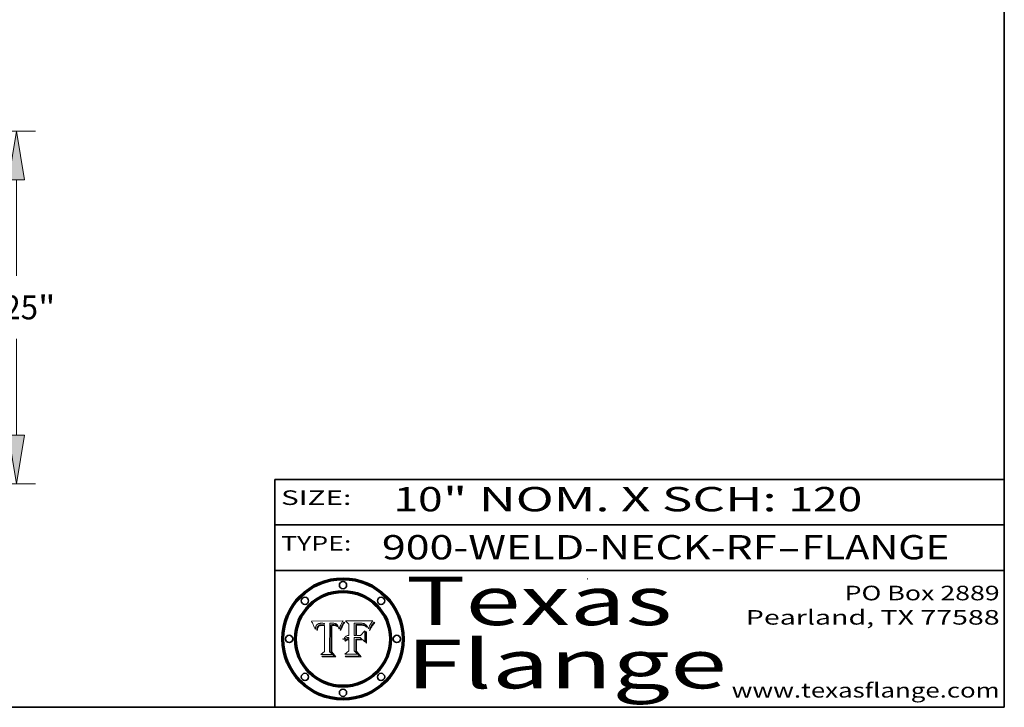
# Model space of a CAD drawing. Extents: x 0 to 10.8, y 0 to 8.2.
# Drawn here: x 6.7 to 10.8, y 0.2 to 3.1 of the extents above; entities that cross this region are included whole.
import ezdxf
from ezdxf.enums import TextEntityAlignment as Align

# ---------------------------------------------------------------- set-up
doc = ezdxf.new("R2010")
doc.units = 0
doc.header["$MEASUREMENT"] = 0
doc.layers.get('0').update_dxf_attribs({"lineweight": 13})
doc.layers.add('1', color=7, linetype='Continuous', lineweight=13)
doc.styles.get("Standard").update_dxf_attribs({"font": 'isocp.shx'})

# ---------------------------------------------------------------- blocks, each defined once
blk = doc.blocks.new('BLOCK1')
at = {"color": 7, "lineweight": 13, "ltscale": 0.03937}
for s, p, p2 in [('900-WELD-NECK-RF', (8.189834, 0.858248), (9.812694, 0.858248)), ('FLANGE', (9.915741, 0.858248), (10.523362, 0.858248)), ('-', (9.814218, 0.858248), (9.914218, 0.858248))]:
    blk.add_text(s, height=0.1, dxfattribs=at).set_placement(p, p2, align=Align.FIT)
blk = doc.blocks.new('BLOCK2')
at = {"color": 7, "lineweight": 13, "ltscale": 0.03937}
for s, p, p2 in [('10', (8.237881, 1.055967), (8.439406, 1.055967)), ('" NOM. X SCH: ', (8.44093, 1.055967), (9.860741, 1.055967)), ('120', (9.862265, 1.055967), (10.165313, 1.055967))]:
    blk.add_text(s, height=0.1, dxfattribs=at).set_placement(p, p2, align=Align.FIT)
blk = doc.blocks.new('BLOCK3')
at = {"color": 7, "lineweight": 13, "ltscale": 0.03937}
for s, p, p2 in [('PO Box 2889', (10.093103, 0.689966), (10.730818, 0.689966)), ('Pearland, TX 77588', (9.686702, 0.589966), (10.730818, 0.589966)), ('www.texasflange.com', (9.628644, 0.289966), (10.730818, 0.289966))]:
    blk.add_text(s, height=0.06, dxfattribs=at).set_placement(p, p2, align=Align.FIT)
blk = doc.blocks.new('BLOCK4')
at = {"color": 7, "lineweight": 13, "ltscale": 0.03937}
for s, p, p2 in [('Texas', (8.289209, 0.587871), (9.383692, 0.587871)), ('Flange', (8.289209, 0.327871), (9.608945, 0.327871))]:
    blk.add_text(s, height=0.2, dxfattribs=at).set_placement(p, p2, align=Align.FIT)
blk = doc.blocks.new('BLOCK5')
at = {"color": 7, "lineweight": 5, "ltscale": 0.00324}
blk.add_line((8.029831, 0.605292), (7.900255, 0.604209), dxfattribs=at)
at = {"color": 7, "lineweight": 5, "ltscale": 0.000103}
blk.add_line((7.900255, 0.604209), (7.902151, 0.600546), dxfattribs=at)
at = {"color": 7, "lineweight": 5, "ltscale": 0.0001}
blk.add_line((7.902151, 0.600546), (7.903945, 0.596951), dxfattribs=at)
at = {"color": 7, "lineweight": 5, "ltscale": 9.8e-05}
blk.add_line((7.903945, 0.596951), (7.905638, 0.593424), dxfattribs=at)
at = {"color": 7, "lineweight": 5, "ltscale": 9.5e-05}
for p, q in [((7.905638, 0.593424), (7.907229, 0.589967)), ((7.913659, 0.573722), (7.915938, 0.570681))]:
    blk.add_line(p, q, dxfattribs=at)
at = {"color": 7, "lineweight": 5, "ltscale": 9.3e-05}
blk.add_line((7.907229, 0.589967), (7.908719, 0.58658), dxfattribs=at)
at = {"color": 7, "lineweight": 5, "ltscale": 9e-05}
blk.add_line((7.908719, 0.58658), (7.910106, 0.583262), dxfattribs=at)
at = {"color": 7, "lineweight": 5, "ltscale": 8.7e-05}
blk.add_line((7.910106, 0.583262), (7.911392, 0.580013), dxfattribs=at)
at = {"color": 7, "lineweight": 5, "ltscale": 8.5e-05}
blk.add_line((7.911392, 0.580013), (7.912577, 0.576833), dxfattribs=at)
at = {"color": 7, "lineweight": 5, "ltscale": 8.2e-05}
blk.add_line((7.912577, 0.576833), (7.913659, 0.573722), dxfattribs=at)
at = {"color": 7, "lineweight": 5, "ltscale": 6.6e-05}
blk.add_line((7.915938, 0.570681), (7.916123, 0.573306), dxfattribs=at)
at = {"color": 7, "lineweight": 5, "ltscale": 6.2e-05}
for p, q in [((7.916123, 0.573306), (7.916418, 0.575775)), ((7.921734, 0.569565), (7.921454, 0.567111)), ((8.011871, 0.576531), (8.012525, 0.574142))]:
    blk.add_line(p, q, dxfattribs=at)
at = {"color": 7, "lineweight": 5, "ltscale": 5.9e-05}
for p, q in [((7.916418, 0.575775), (7.916824, 0.578087)), ((8.011163, 0.578771), (8.011871, 0.576531))]:
    blk.add_line(p, q, dxfattribs=at)
at = {"color": 7, "lineweight": 5, "ltscale": 5.5e-05}
for p, q in [((7.916824, 0.578087), (7.917339, 0.580242)), ((7.922543, 0.574013), (7.922096, 0.571866)), ((7.951177, 0.595142), (7.953361, 0.594908)), ((7.988236, 0.595943), (7.990431, 0.595799))]:
    blk.add_line(p, q, dxfattribs=at)
at = {"color": 7, "lineweight": 5, "ltscale": 5.2e-05}
for p, q in [((7.917339, 0.580242), (7.917966, 0.58224)), ((7.923073, 0.576006), (7.922543, 0.574013)), ((7.990431, 0.595799), (7.992506, 0.595562)), ((8.014802, 0.574562), (8.015467, 0.576534))]:
    blk.add_line(p, q, dxfattribs=at)
at = {"color": 7, "lineweight": 5, "ltscale": 5e-05}
for p, q in [((7.917966, 0.58224), (7.918703, 0.584081)), ((7.938912, 0.589269), (7.936934, 0.588921)), ((7.94287, 0.595557), (7.944881, 0.595532)), ((8.008726, 0.584579), (8.009591, 0.582795))]:
    blk.add_line(p, q, dxfattribs=at)
at = {"color": 7, "lineweight": 5, "ltscale": 4.7e-05}
for p, q in [((7.918703, 0.584081), (7.919549, 0.585767)), ((7.936934, 0.588921), (7.935095, 0.588473)), ((7.994457, 0.595229), (7.996287, 0.5948)), ((8.007806, 0.586212), (8.008726, 0.584579)), ((8.01683, 0.580272), (8.017528, 0.582038))]:
    blk.add_line(p, q, dxfattribs=at)
at = {"color": 7, "lineweight": 5, "ltscale": 4.5e-05}
for p, q in [((7.919549, 0.585767), (7.920506, 0.587294)), ((7.92513, 0.573132), (7.925573, 0.574872)), ((7.935095, 0.588473), (7.933397, 0.587925)), ((7.937799, 0.586203), (7.939577, 0.586511)), ((7.996287, 0.5948), (7.997995, 0.594276))]:
    blk.add_line(p, q, dxfattribs=at)
at = {"color": 7, "lineweight": 5, "ltscale": 4.3e-05}
for p, q in [((7.920506, 0.587294), (7.921574, 0.588665)), ((7.92516, 0.581064), (7.924381, 0.579533)), ((7.997995, 0.594276), (7.99958, 0.593658)), ((8.018954, 0.58536), (8.019684, 0.586917))]:
    blk.add_line(p, q, dxfattribs=at)
at = {"color": 7, "lineweight": 5, "ltscale": 7e-05}
blk.add_line((7.921454, 0.567111), (7.924266, 0.567111), dxfattribs=at)
at = {"color": 7, "lineweight": 5, "ltscale": 4.2e-05}
for p, q in [((7.921574, 0.588665), (7.922751, 0.58988)), ((7.922751, 0.58988), (7.924063, 0.590958)), ((7.925573, 0.574872), (7.926092, 0.57648)), ((7.933397, 0.587925), (7.931839, 0.587279)), ((7.936151, 0.585809), (7.937799, 0.586203)), ((8.00581, 0.589025), (8.006836, 0.587694)), ((8.019684, 0.586917), (8.020426, 0.588405))]:
    blk.add_line(p, q, dxfattribs=at)
at = {"color": 7, "lineweight": 5, "ltscale": 5.8e-05}
for p, q in [((7.922096, 0.571866), (7.921734, 0.569565)), ((7.985918, 0.595991), (7.988236, 0.595943))]:
    blk.add_line(p, q, dxfattribs=at)
at = {"color": 7, "lineweight": 5, "ltscale": 4.8e-05}
for p, q in [((7.923684, 0.577847), (7.923073, 0.576006)), ((7.924766, 0.571259), (7.92513, 0.573132)), ((7.927152, 0.592775), (7.92893, 0.593513)), ((7.939577, 0.586511), (7.941484, 0.58673))]:
    blk.add_line(p, q, dxfattribs=at)
at = {"color": 7, "lineweight": 5, "ltscale": 4.6e-05}
for p, q in [((7.924381, 0.579533), (7.923684, 0.577847)), ((7.92553, 0.591923), (7.927152, 0.592775)), ((8.017528, 0.582038), (8.018235, 0.583734))]:
    blk.add_line(p, q, dxfattribs=at)
at = {"color": 7, "lineweight": 5, "ltscale": 4.4e-05}
for p, q in [((7.924063, 0.590958), (7.92553, 0.591923)), ((8.006836, 0.587694), (8.007806, 0.586212)), ((8.018235, 0.583734), (8.018954, 0.58536)), ((8.029019, 0.60375), (8.029831, 0.605292))]:
    blk.add_line(p, q, dxfattribs=at)
at = {"color": 7, "lineweight": 5, "ltscale": 5.4e-05}
for p, q in [((7.924266, 0.567111), (7.924478, 0.569252)), ((7.930864, 0.594138), (7.932953, 0.594648)), ((7.943519, 0.58686), (7.945682, 0.586905)), ((7.949034, 0.595323), (7.951177, 0.595142)), ((8.014147, 0.572519), (8.014802, 0.574562))]:
    blk.add_line(p, q, dxfattribs=at)
at = {"color": 7, "lineweight": 5, "ltscale": 5.1e-05}
for p, q in [((7.924478, 0.569252), (7.924766, 0.571259)), ((7.92893, 0.593513), (7.930864, 0.594138)), ((7.941484, 0.58673), (7.943519, 0.58686)), ((7.944881, 0.595532), (7.946936, 0.595454)), ((8.015467, 0.576534), (8.016143, 0.578438))]:
    blk.add_line(p, q, dxfattribs=at)
at = {"color": 7, "lineweight": 5, "ltscale": 4.1e-05}
for p, q in [((7.926023, 0.582444), (7.92516, 0.581064)), ((7.99958, 0.593658), (8.001043, 0.592944))]:
    blk.add_line(p, q, dxfattribs=at)
at = {"color": 7, "lineweight": 5, "ltscale": 3.9e-05}
for p, q in [((7.926968, 0.58367), (7.926023, 0.582444)), ((8.001043, 0.592944), (8.002384, 0.592136))]:
    blk.add_line(p, q, dxfattribs=at)
at = {"color": 7, "lineweight": 5, "ltscale": 7.7e-05}
blk.add_line((7.926092, 0.57648), (7.92736, 0.579297), dxfattribs=at)
at = {"color": 7, "lineweight": 5, "ltscale": 7.4e-05}
blk.add_line((7.929138, 0.585687), (7.926968, 0.58367), dxfattribs=at)
at = {"color": 7, "lineweight": 5, "ltscale": 6.9e-05}
for p, q in [((7.92736, 0.579297), (7.928935, 0.581582)), ((7.930843, 0.583356), (7.93324, 0.584759))]:
    blk.add_line(p, q, dxfattribs=at)
at = {"color": 7, "lineweight": 5, "ltscale": 6.5e-05}
blk.add_line((7.928935, 0.581582), (7.930843, 0.583356), dxfattribs=at)
at = {"color": 7, "lineweight": 5, "ltscale": 3.8e-05}
for p, q in [((7.930418, 0.586532), (7.929138, 0.585687)), ((7.93324, 0.584759), (7.93463, 0.585327)), ((8.002384, 0.592136), (8.003601, 0.591231)), ((8.003601, 0.591231), (8.004733, 0.590204))]:
    blk.add_line(p, q, dxfattribs=at)
at = {"color": 7, "lineweight": 5, "ltscale": 4e-05}
for p, q in [((7.931839, 0.587279), (7.930418, 0.586532)), ((7.93463, 0.585327), (7.936151, 0.585809)), ((8.004733, 0.590204), (8.00581, 0.589025)), ((8.020426, 0.588405), (8.021177, 0.589826))]:
    blk.add_line(p, q, dxfattribs=at)
at = {"color": 7, "lineweight": 5, "ltscale": 5.7e-05}
for p, q in [((7.932953, 0.594648), (7.9352, 0.595046)), ((7.943286, 0.589667), (7.941029, 0.589518)), ((8.012525, 0.574142), (8.014147, 0.572519))]:
    blk.add_line(p, q, dxfattribs=at)
at = {"color": 7, "lineweight": 5, "ltscale": 6e-05}
for p, q in [((7.9352, 0.595046), (7.9376, 0.595331)), ((7.945682, 0.589716), (7.943286, 0.589667))]:
    blk.add_line(p, q, dxfattribs=at)
at = {"color": 7, "lineweight": 5, "ltscale": 6.4e-05}
blk.add_line((7.9376, 0.595331), (7.940158, 0.5955), dxfattribs=at)
at = {"color": 7, "lineweight": 5, "ltscale": 5.3e-05}
for p, q in [((7.941029, 0.589518), (7.938912, 0.589269)), ((7.946936, 0.595454), (7.949034, 0.595323)), ((8.009591, 0.582795), (8.010404, 0.580859))]:
    blk.add_line(p, q, dxfattribs=at)
at = {"color": 7, "lineweight": 5, "ltscale": 6.8e-05}
blk.add_line((7.940158, 0.5955), (7.94287, 0.595557), dxfattribs=at)
at = {"color": 7, "lineweight": 5, "ltscale": 0.000162}
blk.add_line((7.952171, 0.589608), (7.945682, 0.589716), dxfattribs=at)
at = {"color": 7, "lineweight": 5, "ltscale": 0.000192}
blk.add_line((7.945682, 0.586905), (7.953361, 0.586796), dxfattribs=at)
at = {"color": 7, "lineweight": 5, "ltscale": 0.000136}
blk.add_line((7.953361, 0.594908), (7.952171, 0.589608), dxfattribs=at)
at = {"color": 7, "lineweight": 5, "ltscale": 0.00269}
blk.add_line((7.953361, 0.586796), (7.953361, 0.479178), dxfattribs=at)
at = {"color": 7, "lineweight": 5, "ltscale": 0.002931}
blk.add_line((7.974885, 0.478313), (7.976183, 0.595557), dxfattribs=at)
at = {"color": 7, "lineweight": 5, "ltscale": 4.9e-05}
for p, q in [((7.976183, 0.595557), (7.97813, 0.595713)), ((7.97813, 0.595713), (7.980077, 0.595835)), ((7.980077, 0.595835), (7.982024, 0.59592)), ((7.982024, 0.59592), (7.983971, 0.595973)), ((7.983971, 0.595973), (7.985918, 0.595991)), ((7.992506, 0.595562), (7.994457, 0.595229)), ((8.016143, 0.578438), (8.01683, 0.580272))]:
    blk.add_line(p, q, dxfattribs=at)
at = {"color": 7, "lineweight": 5, "ltscale": 5.6e-05}
blk.add_line((8.010404, 0.580859), (8.011163, 0.578771), dxfattribs=at)
at = {"color": 7, "lineweight": 5, "ltscale": 0.0004}
blk.add_line((8.021177, 0.589826), (8.029019, 0.60375), dxfattribs=at)
at = {"color": 7, "lineweight": 5, "ltscale": 0.000493}
blk.add_line((7.953361, 0.479178), (7.93822, 0.466523), dxfattribs=at)
at = {"color": 7, "lineweight": 5, "ltscale": 0.001236}
blk.add_line((7.93822, 0.466523), (7.987647, 0.466523), dxfattribs=at)
at = {"color": 7, "lineweight": 5, "ltscale": 0.000434}
blk.add_line((7.987647, 0.466523), (7.974885, 0.478313), dxfattribs=at)
blk = doc.blocks.new('BLOCK6')
at = {"color": 7, "lineweight": 5, "ltscale": 0.000505}
blk.add_line((8.03978, 0.605292), (8.054382, 0.591339), dxfattribs=at)
at = {"color": 7, "lineweight": 5, "ltscale": 0.002807}
blk.add_line((8.152051, 0.605292), (8.03978, 0.605292), dxfattribs=at)
at = {"color": 7, "lineweight": 5, "ltscale": 0.001141}
blk.add_line((8.054382, 0.591339), (8.054382, 0.545696), dxfattribs=at)
at = {"color": 7, "lineweight": 5, "ltscale": 0.001265}
blk.add_line((8.076014, 0.545696), (8.076014, 0.596315), dxfattribs=at)
at = {"color": 7, "lineweight": 5, "ltscale": 0.0001}
blk.add_line((8.076014, 0.596315), (8.080016, 0.596207), dxfattribs=at)
at = {"color": 7, "lineweight": 5, "ltscale": 0.000262}
blk.add_line((8.080016, 0.596207), (8.090507, 0.596099), dxfattribs=at)
at = {"color": 7, "lineweight": 5, "ltscale": 7.8e-05}
for p, q in [((8.085749, 0.590474), (8.082612, 0.590366)), ((8.117954, 0.587933), (8.115029, 0.588965))]:
    blk.add_line(p, q, dxfattribs=at)
at = {"color": 7, "lineweight": 5, "ltscale": 0.001117}
blk.add_line((8.082612, 0.590366), (8.082612, 0.545696), dxfattribs=at)
at = {"color": 7, "lineweight": 5, "ltscale": 6.7e-05}
for p, q in [((8.085316, 0.587445), (8.087994, 0.58764)), ((8.120915, 0.584246), (8.123219, 0.582873)), ((8.036938, 0.537626), (8.03538, 0.535451)), ((8.043013, 0.542615), (8.040755, 0.541208))]:
    blk.add_line(p, q, dxfattribs=at)
at = {"color": 7, "lineweight": 5, "ltscale": 0.001044}
blk.add_line((8.085316, 0.545696), (8.085316, 0.587445), dxfattribs=at)
at = {"color": 7, "lineweight": 5, "ltscale": 6.8e-05}
for p, q in [((8.088465, 0.590591), (8.085749, 0.590474)), ((8.122807, 0.58518), (8.120546, 0.586671))]:
    blk.add_line(p, q, dxfattribs=at)
at = {"color": 7, "lineweight": 5, "ltscale": 6.3e-05}
for p, q in [((8.087994, 0.58764), (8.090491, 0.587792)), ((8.09689, 0.587987), (8.099417, 0.587969)), ((8.126338, 0.581511), (8.124737, 0.583461)), ((8.127607, 0.579333), (8.126338, 0.581511))]:
    blk.add_line(p, q, dxfattribs=at)
at = {"color": 7, "lineweight": 5, "ltscale": 7e-05}
for p, q in [((8.091251, 0.590682), (8.088465, 0.590591)), ((8.130044, 0.580736), (8.131463, 0.578313))]:
    blk.add_line(p, q, dxfattribs=at)
at = {"color": 7, "lineweight": 5, "ltscale": 5.8e-05}
for p, q in [((8.090491, 0.587792), (8.092805, 0.5879)), ((8.110827, 0.595125), (8.113085, 0.594648)), ((8.134311, 0.572844), (8.135177, 0.575007))]:
    blk.add_line(p, q, dxfattribs=at)
at = {"color": 7, "lineweight": 5, "ltscale": 0.000154}
blk.add_line((8.090507, 0.596099), (8.096672, 0.596207), dxfattribs=at)
at = {"color": 7, "lineweight": 5, "ltscale": 7.1e-05}
for p, q in [((8.094107, 0.590747), (8.091251, 0.590682)), ((8.102909, 0.596033), (8.10574, 0.595817)), ((8.113329, 0.586844), (8.116087, 0.586202)), ((8.140617, 0.587735), (8.14189, 0.590261))]:
    blk.add_line(p, q, dxfattribs=at)
at = {"color": 7, "lineweight": 5, "ltscale": 5.3e-05}
for p, q in [((8.092805, 0.5879), (8.094938, 0.587964)), ((8.104068, 0.587826), (8.106191, 0.5877)), ((8.124398, 0.58835), (8.125804, 0.586758)), ((8.136889, 0.57926), (8.137697, 0.581201))]:
    blk.add_line(p, q, dxfattribs=at)
at = {"color": 7, "lineweight": 5, "ltscale": 7.3e-05}
blk.add_line((8.097032, 0.590786), (8.094107, 0.590747), dxfattribs=at)
at = {"color": 7, "lineweight": 5, "ltscale": 4.9e-05}
for p, q in [((8.094938, 0.587964), (8.09689, 0.587987)), ((8.122994, 0.589734), (8.124398, 0.58835)), ((8.137697, 0.581201), (8.138474, 0.583019)), ((8.148372, 0.600311), (8.149522, 0.601895)), ((8.038381, 0.532799), (8.04004, 0.533868)), ((8.047222, 0.536498), (8.049152, 0.536744)), ((8.052347, 0.531458), (8.050394, 0.531249))]:
    blk.add_line(p, q, dxfattribs=at)
at = {"color": 7, "lineweight": 5, "ltscale": 8e-05}
for p, q in [((8.096672, 0.596207), (8.099887, 0.596163)), ((8.054382, 0.545696), (8.051189, 0.545309))]:
    blk.add_line(p, q, dxfattribs=at)
at = {"color": 7, "lineweight": 5, "ltscale": 7.5e-05}
for p, q in [((8.100026, 0.590798), (8.097032, 0.590786)), ((8.131463, 0.578313), (8.132887, 0.575682))]:
    blk.add_line(p, q, dxfattribs=at)
at = {"color": 7, "lineweight": 5, "ltscale": 6e-05}
blk.add_line((8.099417, 0.587969), (8.101811, 0.587915), dxfattribs=at)
at = {"color": 7, "lineweight": 5, "ltscale": 7.6e-05}
for p, q in [((8.099887, 0.596163), (8.102909, 0.596033)), ((8.051189, 0.545309), (8.048231, 0.544665))]:
    blk.add_line(p, q, dxfattribs=at)
at = {"color": 7, "lineweight": 5, "ltscale": 0.000106}
blk.add_line((8.104273, 0.590684), (8.100026, 0.590798), dxfattribs=at)
at = {"color": 7, "lineweight": 5, "ltscale": 5.6e-05}
for p, q in [((8.101811, 0.587915), (8.104068, 0.587826)), ((8.136049, 0.577196), (8.136889, 0.57926))]:
    blk.add_line(p, q, dxfattribs=at)
at = {"color": 7, "lineweight": 5, "ltscale": 9.8e-05}
blk.add_line((8.108189, 0.59034), (8.104273, 0.590684), dxfattribs=at)
at = {"color": 7, "lineweight": 5, "ltscale": 6.6e-05}
for p, q in [((8.10574, 0.595817), (8.108379, 0.595514)), ((8.118538, 0.585356), (8.120915, 0.584246)), ((8.128628, 0.582951), (8.130044, 0.580736)), ((8.03873, 0.539544), (8.036938, 0.537626)), ((8.040755, 0.541208), (8.03873, 0.539544))]:
    blk.add_line(p, q, dxfattribs=at)
at = {"color": 7, "lineweight": 5, "ltscale": 5e-05}
for p, q in [((8.106191, 0.5877), (8.108179, 0.58754)), ((8.11515, 0.594086), (8.117024, 0.593438)), ((8.049152, 0.536744), (8.051138, 0.536826))]:
    blk.add_line(p, q, dxfattribs=at)
at = {"color": 7, "lineweight": 5, "ltscale": 4.7e-05}
for p, q in [((8.108179, 0.58754), (8.110031, 0.587343)), ((8.032967, 0.530337), (8.033725, 0.528606))]:
    blk.add_line(p, q, dxfattribs=at)
at = {"color": 7, "lineweight": 5, "ltscale": 9.1e-05}
blk.add_line((8.111775, 0.589767), (8.108189, 0.59034), dxfattribs=at)
at = {"color": 7, "lineweight": 5, "ltscale": 6.2e-05}
blk.add_line((8.108379, 0.595514), (8.110827, 0.595125), dxfattribs=at)
at = {"color": 7, "lineweight": 5, "ltscale": 4.3e-05}
for p, q in [((8.110031, 0.587343), (8.111747, 0.587112)), ((8.118707, 0.592701), (8.120198, 0.591881)), ((8.120198, 0.591881), (8.121594, 0.59091)), ((8.13922, 0.584714), (8.139935, 0.586286))]:
    blk.add_line(p, q, dxfattribs=at)
at = {"color": 7, "lineweight": 5, "ltscale": 4e-05}
for p, q in [((8.111747, 0.587112), (8.113329, 0.586844)), ((8.139935, 0.586286), (8.140617, 0.587735)), ((8.045129, 0.526349), (8.046567, 0.527039)), ((8.046567, 0.527039), (8.048048, 0.527603)), ((8.048048, 0.527603), (8.049571, 0.528042)), ((8.049571, 0.528042), (8.051134, 0.528356)), ((8.051134, 0.528356), (8.052737, 0.528543)), ((8.052773, 0.536748), (8.054382, 0.53661))]:
    blk.add_line(p, q, dxfattribs=at)
at = {"color": 7, "lineweight": 5, "ltscale": 8.4e-05}
blk.add_line((8.115029, 0.588965), (8.111775, 0.589767), dxfattribs=at)
at = {"color": 7, "lineweight": 5, "ltscale": 5.4e-05}
for p, q in [((8.113085, 0.594648), (8.11515, 0.594086)), ((8.150747, 0.603555), (8.152051, 0.605292)), ((8.033725, 0.528606), (8.035222, 0.530168))]:
    blk.add_line(p, q, dxfattribs=at)
at = {"color": 7, "lineweight": 5, "ltscale": 6.5e-05}
for p, q in [((8.116087, 0.586202), (8.118538, 0.585356)), ((8.124737, 0.583461), (8.122807, 0.58518))]:
    blk.add_line(p, q, dxfattribs=at)
at = {"color": 7, "lineweight": 5, "ltscale": 4.6e-05}
for p, q in [((8.117024, 0.593438), (8.118707, 0.592701)), ((8.121594, 0.59091), (8.122994, 0.589734)), ((8.138474, 0.583019), (8.13922, 0.584714)), ((8.1473, 0.598802), (8.148372, 0.600311)), ((8.048522, 0.530904), (8.046733, 0.53042)), ((8.039021, 0.52592), (8.037725, 0.524604))]:
    blk.add_line(p, q, dxfattribs=at)
at = {"color": 7, "lineweight": 5, "ltscale": 7.2e-05}
for p, q in [((8.120546, 0.586671), (8.117954, 0.587933)), ((8.125449, 0.581235), (8.127607, 0.579333)), ((8.034058, 0.533022), (8.032967, 0.530337)), ((8.048231, 0.544665), (8.045504, 0.543768))]:
    blk.add_line(p, q, dxfattribs=at)
at = {"color": 7, "lineweight": 5, "ltscale": 6.9e-05}
for p, q in [((8.123219, 0.582873), (8.125449, 0.581235)), ((8.143089, 0.592394), (8.144543, 0.594729)), ((8.03538, 0.535451), (8.034058, 0.533022)), ((8.045504, 0.543768), (8.043013, 0.542615))]:
    blk.add_line(p, q, dxfattribs=at)
at = {"color": 7, "lineweight": 5, "ltscale": 5.7e-05}
blk.add_line((8.125804, 0.586758), (8.127215, 0.584958), dxfattribs=at)
at = {"color": 7, "lineweight": 5, "ltscale": 6.1e-05}
for p, q in [((8.127215, 0.584958), (8.128628, 0.582951)), ((8.14189, 0.590261), (8.143089, 0.592394))]:
    blk.add_line(p, q, dxfattribs=at)
at = {"color": 7, "lineweight": 5, "ltscale": 7.9e-05}
blk.add_line((8.132887, 0.575682), (8.134311, 0.572844), dxfattribs=at)
at = {"color": 7, "lineweight": 5, "ltscale": 5.9e-05}
blk.add_line((8.135177, 0.575007), (8.136049, 0.577196), dxfattribs=at)
at = {"color": 7, "lineweight": 5, "ltscale": 3.8e-05}
blk.add_line((8.144543, 0.594729), (8.145386, 0.596012), dxfattribs=at)
at = {"color": 7, "lineweight": 5, "ltscale": 4.1e-05}
for p, q in [((8.145386, 0.596012), (8.146304, 0.597369)), ((8.051138, 0.536826), (8.052773, 0.536748)), ((8.052737, 0.528543), (8.054382, 0.528606)), ((8.042372, 0.524592), (8.04373, 0.525533)), ((8.04373, 0.525533), (8.045129, 0.526349))]:
    blk.add_line(p, q, dxfattribs=at)
at = {"color": 7, "lineweight": 5, "ltscale": 4.4e-05}
for p, q in [((8.146304, 0.597369), (8.1473, 0.598802)), ((8.03978, 0.522333), (8.041057, 0.523526))]:
    blk.add_line(p, q, dxfattribs=at)
at = {"color": 7, "lineweight": 5, "ltscale": 5.2e-05}
for p, q in [((8.149522, 0.601895), (8.150747, 0.603555)), ((8.035222, 0.530168), (8.036774, 0.531566))]:
    blk.add_line(p, q, dxfattribs=at)
at = {"color": 7, "lineweight": 5, "ltscale": 5.1e-05}
for p, q in [((8.036774, 0.531566), (8.038381, 0.532799)), ((8.054382, 0.531527), (8.052347, 0.531458))]:
    blk.add_line(p, q, dxfattribs=at)
at = {"color": 7, "lineweight": 5, "ltscale": 4.5e-05}
for p, q in [((8.0404, 0.527097), (8.039021, 0.52592)), ((8.041859, 0.528135), (8.0404, 0.527097)), ((8.043403, 0.529035), (8.041859, 0.528135)), ((8.045027, 0.529796), (8.043403, 0.529035)), ((8.046733, 0.53042), (8.045027, 0.529796))]:
    blk.add_line(p, q, dxfattribs=at)
at = {"color": 7, "lineweight": 5, "ltscale": 4.8e-05}
for p, q in [((8.04004, 0.533868), (8.041754, 0.534771)), ((8.041754, 0.534771), (8.043522, 0.535512)), ((8.043522, 0.535512), (8.045345, 0.536087)), ((8.045345, 0.536087), (8.047222, 0.536498)), ((8.050394, 0.531249), (8.048522, 0.530904))]:
    blk.add_line(p, q, dxfattribs=at)
at = {"color": 7, "lineweight": 5, "ltscale": 0.000127}
blk.add_line((8.054382, 0.53661), (8.054382, 0.531527), dxfattribs=at)
at = {"color": 7, "lineweight": 5, "ltscale": 0.001163}
blk.add_line((8.054382, 0.528606), (8.054382, 0.482097), dxfattribs=at)
at = {"color": 7, "lineweight": 5, "ltscale": 0.000165}
blk.add_line((8.082612, 0.545696), (8.076014, 0.545696), dxfattribs=at)
at = {"color": 7, "lineweight": 5, "ltscale": 0.001363}
blk.add_line((8.076014, 0.482097), (8.076014, 0.53661), dxfattribs=at)
at = {"color": 7, "lineweight": 5, "ltscale": 0.000619}
blk.add_line((8.076014, 0.53661), (8.100782, 0.53661), dxfattribs=at)
at = {"color": 7, "lineweight": 5, "ltscale": 0.000408}
blk.add_line((8.101647, 0.545696), (8.085316, 0.545696), dxfattribs=at)
at = {"color": 7, "lineweight": 5, "ltscale": 0.000639}
blk.add_line((8.100782, 0.53661), (8.118953, 0.518655), dxfattribs=at)
at = {"color": 7, "lineweight": 5, "ltscale": 0.000629}
blk.add_line((8.118953, 0.563975), (8.101647, 0.545696), dxfattribs=at)
at = {"color": 7, "lineweight": 5, "ltscale": 0.001133}
blk.add_line((8.118953, 0.518655), (8.118953, 0.563975), dxfattribs=at)
at = {"color": 7, "lineweight": 5, "ltscale": 7.7e-05}
blk.add_line((8.037725, 0.524604), (8.03978, 0.522333), dxfattribs=at)
at = {"color": 7, "lineweight": 5, "ltscale": 4.2e-05}
blk.add_line((8.041057, 0.523526), (8.042372, 0.524592), dxfattribs=at)
at = {"color": 7, "lineweight": 5, "ltscale": 0.000564}
blk.add_line((8.054382, 0.482097), (8.036753, 0.468038), dxfattribs=at)
at = {"color": 7, "lineweight": 5, "ltscale": 0.001328}
blk.add_line((8.036753, 0.468038), (8.089859, 0.468038), dxfattribs=at)
at = {"color": 7, "lineweight": 5, "ltscale": 0.000493}
blk.add_line((8.089859, 0.468038), (8.076014, 0.482097), dxfattribs=at)
blk = doc.blocks.new('BLOCK21')
at = {"color": 7, "lineweight": 13, "ltscale": 0.03937}
for p, q in [((5.003441, 7.25), (16.373465, 7.25)), ((15.979766, 4.271063), (15.979766, 6.250014)), ((15.979766, 0.999986), (15.979766, 2.978937)), ((11.1437, 0), (16.373465, 0))]:
    blk.add_line(p, q, dxfattribs=at)
for points in [[(16.146429, 6.250014), (15.979766, 7.25), (15.813101, 6.250014)], [(15.813101, 0.999986), (15.979766, 0), (16.146429, 0.999986)]]:
    blk.add_lwpolyline(points, close=True, dxfattribs=at)
for points in [[(16.146429, 6.250014), (15.979766, 7.25), (16.146429, 6.250014), (15.813101, 6.250014)], [(15.813101, 0.999986), (15.979766, 0), (15.813101, 0.999986), (16.146429, 0.999986)]]:
    blk.add_solid(points, dxfattribs=at)
for s, p, p2 in [('7.25', (15.17705, 3.378937), (16.421588, 3.378937)), ('"', (16.421588, 3.378937), (16.782481, 3.378937))]:
    blk.add_text(s, height=0.492126, dxfattribs=at).set_placement(p, p2, align=Align.FIT)

msp = doc.modelspace()

# ---------------------------------------------------------------- linework, layer by layer
at = {"color": 7, "lineweight": 13, "ltscale": 0.03937}
for points in [[(8.029831, 0.605292), (8.029019, 0.60375), (8.021177, 0.589826), (8.020426, 0.588405), (8.019684, 0.586917), (8.018954, 0.58536), (8.018235, 0.583734), (8.017528, 0.582038), (8.01683, 0.580272), (8.016143, 0.578438), (8.015467, 0.576534), (8.014802, 0.574562), (8.014147, 0.572519), (8.012525, 0.574142), (8.011871, 0.576531), (8.011163, 0.578771), (8.010404, 0.580859), (8.009591, 0.582795), (8.008726, 0.584579), (8.007806, 0.586212), (8.006836, 0.587694), (8.00581, 0.589025), (8.004733, 0.590204), (8.003601, 0.591231), (8.002384, 0.592136), (8.001043, 0.592944), (7.99958, 0.593658), (7.997995, 0.594276), (7.996287, 0.5948), (7.994457, 0.595229), (7.992506, 0.595562), (7.990431, 0.595799), (7.988236, 0.595943), (7.985918, 0.595991), (7.983971, 0.595973), (7.982024, 0.59592), (7.980077, 0.595835), (7.97813, 0.595713), (7.976183, 0.595557), (7.974885, 0.478313), (7.987647, 0.466523), (7.93822, 0.466523), (7.953361, 0.479178), (7.953361, 0.586796), (7.945682, 0.586905), (7.943519, 0.58686), (7.941484, 0.58673), (7.939577, 0.586511), (7.937799, 0.586203), (7.936151, 0.585809), (7.93463, 0.585327), (7.93324, 0.584759), (7.930843, 0.583356), (7.928935, 0.581582), (7.92736, 0.579297), (7.926092, 0.57648), (7.925573, 0.574872), (7.92513, 0.573132), (7.924766, 0.571259), (7.924478, 0.569252), (7.924266, 0.567111), (7.921454, 0.567111), (7.921734, 0.569565), (7.922096, 0.571866), (7.922543, 0.574013), (7.923073, 0.576006), (7.923684, 0.577847), (7.924381, 0.579533), (7.92516, 0.581064), (7.926023, 0.582444), (7.926968, 0.58367), (7.929138, 0.585687), (7.930418, 0.586532), (7.931839, 0.587279), (7.933397, 0.587925), (7.935095, 0.588473), (7.936934, 0.588921), (7.938912, 0.589269), (7.941029, 0.589518), (7.943286, 0.589667), (7.945682, 0.589716), (7.952171, 0.589608), (7.953361, 0.594908), (7.951177, 0.595142), (7.949034, 0.595323), (7.946936, 0.595454), (7.944881, 0.595532), (7.94287, 0.595557), (7.940158, 0.5955), (7.9376, 0.595331), (7.9352, 0.595046), (7.932953, 0.594648), (7.930864, 0.594138), (7.92893, 0.593513), (7.927152, 0.592775), (7.92553, 0.591923), (7.924063, 0.590958), (7.922751, 0.58988), (7.921574, 0.588665), (7.920506, 0.587294), (7.919549, 0.585767), (7.918703, 0.584081), (7.917966, 0.58224), (7.917339, 0.580242), (7.916824, 0.578087), (7.916418, 0.575775), (7.916123, 0.573306), (7.915938, 0.570681), (7.913659, 0.573722), (7.912577, 0.576833), (7.911392, 0.580013), (7.910106, 0.583262), (7.908719, 0.58658), (7.907229, 0.589967), (7.905638, 0.593424), (7.903945, 0.596951), (7.902151, 0.600546), (7.900255, 0.604209)], [(8.007766, 0.581604), (8.006072, 0.582632), (8.004322, 0.583551), (8.002516, 0.584363), (8.000652, 0.585066), (7.998734, 0.58566), (7.996758, 0.586148), (7.994728, 0.586526), (7.992641, 0.586796), (7.990496, 0.586959), (7.988297, 0.587013), (7.986785, 0.586983), (7.985234, 0.586896), (7.983644, 0.586751), (7.983538, 0.477987), (8.000735, 0.457653), (7.945466, 0.457653), (7.942978, 0.460574), (7.994786, 0.460574), (7.980293, 0.477123), (7.980293, 0.589826), (7.986134, 0.589934), (7.988171, 0.589916), (7.990086, 0.589866), (7.991879, 0.589782), (7.993549, 0.589665), (7.995098, 0.589514), (7.997828, 0.589112), (8.000069, 0.588575), (8.001862, 0.587888), (8.003455, 0.586953), (8.004886, 0.585755), (8.006157, 0.584294), (8.007269, 0.582567)], [(8.036644, 0.598478), (8.035144, 0.596448), (8.033629, 0.594168), (8.032099, 0.591638), (8.030552, 0.588855), (8.028992, 0.585822), (8.027416, 0.582539), (8.025824, 0.579005), (8.024219, 0.575219), (8.022597, 0.571182), (8.020961, 0.566895), (8.018149, 0.567869), (8.020069, 0.573183), (8.021652, 0.577253), (8.023227, 0.581049), (8.024791, 0.584573), (8.026342, 0.587825), (8.027884, 0.590802), (8.029413, 0.593508), (8.030933, 0.595943), (8.032442, 0.598104), (8.03394, 0.599991)], [(8.03978, 0.605292), (8.152051, 0.605292), (8.150747, 0.603555), (8.149522, 0.601895), (8.148372, 0.600311), (8.1473, 0.598802), (8.146304, 0.597369), (8.145386, 0.596012), (8.144543, 0.594729), (8.143089, 0.592394), (8.14189, 0.590261), (8.140617, 0.587735), (8.139935, 0.586286), (8.13922, 0.584714), (8.138474, 0.583019), (8.137697, 0.581201), (8.136889, 0.57926), (8.136049, 0.577196), (8.135177, 0.575007), (8.134311, 0.572844), (8.132887, 0.575682), (8.131463, 0.578313), (8.130044, 0.580736), (8.128628, 0.582951), (8.127215, 0.584958), (8.125804, 0.586758), (8.124398, 0.58835), (8.122994, 0.589734), (8.121594, 0.59091), (8.120198, 0.591881), (8.118707, 0.592701), (8.117024, 0.593438), (8.11515, 0.594086), (8.113085, 0.594648), (8.110827, 0.595125), (8.108379, 0.595514), (8.10574, 0.595817), (8.102909, 0.596033), (8.099887, 0.596163), (8.096672, 0.596207), (8.090507, 0.596099), (8.080016, 0.596207), (8.076014, 0.596315), (8.076014, 0.545696), (8.082612, 0.545696), (8.082612, 0.590366), (8.085749, 0.590474), (8.088465, 0.590591), (8.091251, 0.590682), (8.094107, 0.590747), (8.097032, 0.590786), (8.100026, 0.590798), (8.104273, 0.590684), (8.108189, 0.59034), (8.111775, 0.589767), (8.115029, 0.588965), (8.117954, 0.587933), (8.120546, 0.586671), (8.122807, 0.58518), (8.124737, 0.583461), (8.126338, 0.581511), (8.127607, 0.579333), (8.125449, 0.581235), (8.123219, 0.582873), (8.120915, 0.584246), (8.118538, 0.585356), (8.116087, 0.586202), (8.113329, 0.586844), (8.111747, 0.587112), (8.110031, 0.587343), (8.108179, 0.58754), (8.106191, 0.5877), (8.104068, 0.587826), (8.101811, 0.587915), (8.099417, 0.587969), (8.09689, 0.587987), (8.094938, 0.587964), (8.092805, 0.5879), (8.090491, 0.587792), (8.087994, 0.58764), (8.085316, 0.587445), (8.085316, 0.545696), (8.101647, 0.545696), (8.118953, 0.563975), (8.118953, 0.518655), (8.100782, 0.53661), (8.076014, 0.53661), (8.076014, 0.482097), (8.089859, 0.468038), (8.036753, 0.468038), (8.054382, 0.482097), (8.054382, 0.528606), (8.052737, 0.528543), (8.051134, 0.528356), (8.049571, 0.528042), (8.048048, 0.527603), (8.046567, 0.527039), (8.045129, 0.526349), (8.04373, 0.525533), (8.042372, 0.524592), (8.041057, 0.523526), (8.03978, 0.522333), (8.037725, 0.524604), (8.039021, 0.52592), (8.0404, 0.527097), (8.041859, 0.528135), (8.043403, 0.529035), (8.045027, 0.529796), (8.046733, 0.53042), (8.048522, 0.530904), (8.050394, 0.531249), (8.052347, 0.531458), (8.054382, 0.531527), (8.054382, 0.53661), (8.052773, 0.536748), (8.051138, 0.536826), (8.049152, 0.536744), (8.047222, 0.536498), (8.045345, 0.536087), (8.043522, 0.535512), (8.041754, 0.534771), (8.04004, 0.533868), (8.038381, 0.532799), (8.036774, 0.531566), (8.035222, 0.530168), (8.033725, 0.528606), (8.032967, 0.530337), (8.034058, 0.533022), (8.03538, 0.535451), (8.036938, 0.537626), (8.03873, 0.539544), (8.040755, 0.541208), (8.043013, 0.542615), (8.045504, 0.543768), (8.048231, 0.544665), (8.051189, 0.545309), (8.054382, 0.545696), (8.054382, 0.591339)], [(8.160271, 0.598694), (8.157292, 0.595112), (8.154542, 0.59159), (8.152022, 0.588129), (8.149732, 0.584729), (8.147671, 0.581388), (8.145838, 0.578109), (8.144234, 0.57489), (8.142862, 0.571733), (8.141717, 0.568634), (8.140802, 0.565596), (8.138531, 0.567111), (8.139469, 0.570503), (8.140637, 0.573882), (8.142038, 0.577251), (8.14367, 0.58061), (8.145533, 0.583958), (8.147629, 0.587294), (8.149955, 0.590619), (8.152513, 0.593936), (8.155303, 0.597239), (8.158324, 0.600533)], [(8.107488, 0.527525), (8.085316, 0.527525), (8.085316, 0.481233), (8.104352, 0.457653), (8.041727, 0.457653), (8.039024, 0.460574), (8.098295, 0.460574), (8.082612, 0.479934), (8.082612, 0.530445), (8.104352, 0.530445)], [(8.126849, 0.560189), (8.126849, 0.513464), (8.124036, 0.515087), (8.124036, 0.561812)]]:
    msp.add_lwpolyline(points, close=True, dxfattribs=at)
at = {"color": 7, "lineweight": 70, "ltscale": 0.03937}
for radius in [0.2475, 0.195]:
    msp.add_circle((8.029755, 0.53125), radius, dxfattribs=at)
at = {"color": 7, "lineweight": 35, "ltscale": 0.03937}
for centre in [(8.029755, 0.7525), (7.873308, 0.687697), (8.186202, 0.687697), (7.808505, 0.53125), (8.251005, 0.53125), (7.873308, 0.374803), (8.186202, 0.374803), (8.029755, 0.31)]:
    msp.add_circle(centre, 0.015, dxfattribs=at)
at = {"color": 7, "lineweight": 5, "ltscale": 0.03937}
msp.add_point((8.029755, 0.53125), dxfattribs=at)
at = {"layer": '1', "color": 7, "lineweight": 35, "ltscale": 0.03937}
for p, q in [((10.75, 8.25), (10.75, 0.25)), ((7.75, 1.1875), (10.75, 1.1875)), ((7.75, 1.1875), (7.75, 0.25)), ((7.75, 1), (10.75, 1)), ((7.75, 0.8125), (10.75, 0.8125)), ((0.25, 0.25), (10.75, 0.25))]:
    msp.add_line(p, q, dxfattribs=at)
at = {"layer": '1', "color": 7, "lineweight": 35, "ltscale": 3.2e-05}
msp.add_line((9.035676, 0.778761), (9.036922, 0.778449), dxfattribs=at)

# ---------------------------------------------------------------- block references
at = {"lineweight": 0, "xscale": 0.2, "yscale": 0.2, "zscale": 0.2}
msp.add_blockref('BLOCK21', (3.490845, 1.169664), dxfattribs=at)
at = {"lineweight": 0}
for name in ['BLOCK2', 'BLOCK1', 'BLOCK4', 'BLOCK3', 'BLOCK5', 'BLOCK6']:
    msp.add_blockref(name, (0, 0), dxfattribs=at)

# ---------------------------------------------------------------- texts
at = {"color": 7, "lineweight": 13, "ltscale": 0.03937}
for s, p, p2 in [('SIZE:', (7.774762, 1.08216), (8.064134, 1.08216)), ('TYPE:', (7.774762, 0.894218), (8.064134, 0.894218))]:
    msp.add_text(s, height=0.06, dxfattribs=at).set_placement(p, p2, align=Align.FIT)

doc.saveas('drawing.dxf')
